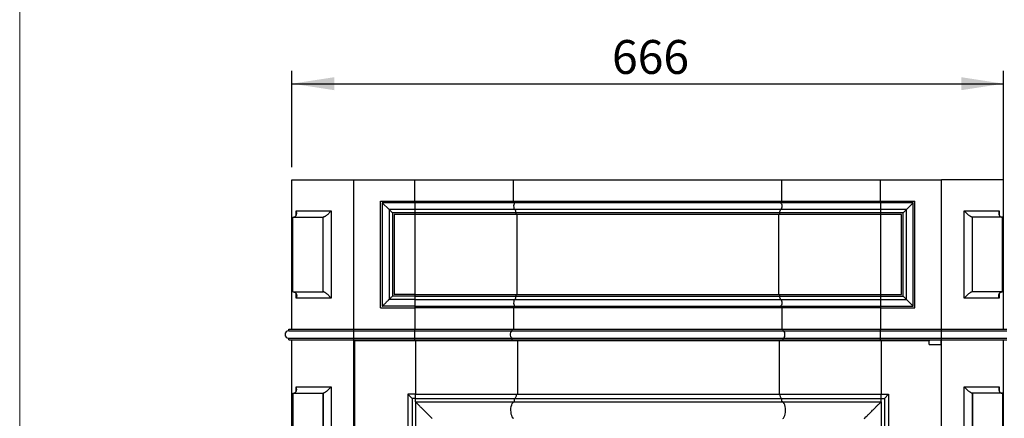
# Model space of a CAD drawing. Units: millimetres. Extents: x 120 to 2400, y 153 to 3444.
# Drawn here: x 120 to 1042, y 2309 to 2683 of the extents above; entities that cross this region are included whole.
import ezdxf

# ---------------------------------------------------------------- set-up
doc = ezdxf.new("R2010")
doc.units = ezdxf.units.MM
doc.header["$LTSCALE"] = 12
doc.layers.add('FORMAT', color=7, linetype='Continuous')
doc.styles.add('SLDTEXTSTYLE2', font='TXT', dxfattribs={"width": 0.605})
doc.dimstyles.new('SLDDIMSTYLE0', dxfattribs={"dimtxt": 30.819824, "dimasz": 39.624, "dimexe": 0, "dimexo": 0.0625, "dimgap": 7.704956, "dimtad": 1, "dimdec": 0, "dimrnd": 1e-09, "dimzin": 12, "dimdsep": 46, "dimtxsty": 'SLDTEXTSTYLE2', "dimsah": 1, "dimcen": 0.09, "dimadec": 0, "dimazin": 3, "dimtfac": 1, "dimtdec": 0, "dimtofl": 0, "dimtmove": 0, "dimatfit": 3, "dimfxl": 0, "dimfrac": 2, "dimtolj": 1, "dimtzin": 12, "dimarcsym": 0})

# ---------------------------------------------------------------- blocks, each defined once
blk = doc.blocks.new('_D')
at = {"layer": 'FORMAT', "color": 7}
for p, q in [((374.86, 2544.56), (374.86, 2634.65)), ((1040.86, 2525.56), (1040.86, 2634.65)), ((374.86, 2622.65), (1040.86, 2622.65))]:
    blk.add_line(p, q, dxfattribs=at)
for points in [[(374.86, 2622.65), (414.49, 2616.55), (414.49, 2628.74)], [(1040.86, 2622.65), (1001.24, 2628.74), (1001.24, 2616.55)]]:
    blk.add_solid(points, dxfattribs=at)
at = {"layer": 'FORMAT', "color": 7, "insert": (674.41, 2663.57), "char_height": 31.75, "attachment_point": 1, "style": 'SLDTEXTSTYLE2'}
blk.add_mtext('666', dxfattribs=at)

msp = doc.modelspace()

# ---------------------------------------------------------------- linework, layer by layer
at = {"color": 7, "linetype": 'Continuous', "lineweight": 18}
msp.add_line((120, 3444), (120, 152.89), dxfattribs=at)
at = {"color": 7, "linetype": 'Continuous', "lineweight": 25}
for p, q in [((374.86, 2513.56), (374.86, 2532.56)), ((374.86, 2532.56), (432.86, 2532.56)), ((432.86, 2392.56), (432.86, 2532.56)), ((432.86, 2532.56), (489.92, 2532.56)), ((489.92, 2512.56), (489.92, 2532.56)), ((489.92, 2532.56), (582.33, 2532.56)), ((582.33, 2512.56), (582.33, 2532.56)), ((582.33, 2532.56), (833.4, 2532.56)), ((833.4, 2512.56), (833.4, 2532.56)), ((833.4, 2532.56), (925.81, 2532.56)), ((925.81, 2512.56), (925.81, 2532.56)), ((925.81, 2532.56), (982.86, 2532.56)), ((982.86, 2392.56), (982.86, 2532.56)), ((1040.86, 2532.56), (982.86, 2532.56)), ((1040.86, 2513.56), (1040.86, 2532.56)), ((374.86, 2412.56), (374.86, 2513.56)), ((457.86, 2412.56), (457.86, 2512.56)), ((457.86, 2512.56), (489.92, 2512.56)), ((459.36, 2511.06), (459.36, 2414.06)), ((465.72, 2504.7), (459.36, 2511.06)), ((489.92, 2511.06), (459.36, 2511.06)), ((489.92, 2512.56), (582.33, 2512.56)), ((489.92, 2512.56), (489.92, 2511.06)), ((489.92, 2511.06), (489.92, 2504.7)), ((583.64, 2511.06), (489.92, 2511.06)), ((582.33, 2512.56), (833.4, 2512.56)), ((583.64, 2512.56), (583.64, 2511.06)), ((832.09, 2511.06), (583.64, 2511.06)), ((832.09, 2512.56), (832.09, 2511.06)), ((925.81, 2511.06), (832.09, 2511.06)), ((833.4, 2512.56), (925.81, 2512.56)), ((925.81, 2512.56), (925.81, 2511.06)), ((925.81, 2512.56), (957.86, 2512.56)), ((925.81, 2511.06), (925.81, 2504.7)), ((956.36, 2511.06), (925.81, 2511.06)), ((950.01, 2504.7), (956.36, 2511.06)), ((956.36, 2414.06), (956.36, 2511.06)), ((957.86, 2412.56), (957.86, 2512.56)), ((1040.86, 2412.56), (1040.86, 2513.56)), ((375.73, 2497.56), (404.02, 2497.56)), ((375.73, 2427.56), (375.73, 2497.56)), ((378.87, 2503.56), (411.69, 2503.56)), ((404.02, 2427.56), (404.02, 2497.56)), ((404.14, 2427.55), (404.14, 2497.56)), ((411.69, 2503.56), (411.69, 2421.56)), ((465.72, 2504.7), (465.72, 2420.42)), ((489.92, 2504.7), (465.72, 2504.7)), ((468.86, 2501.56), (465.72, 2504.7)), ((468.86, 2501.56), (468.86, 2423.56)), ((489.92, 2501.56), (468.86, 2501.56)), ((470.36, 2500.06), (470.36, 2425.06)), ((489.92, 2500.06), (470.36, 2500.06)), ((583.42, 2504.7), (489.92, 2504.7)), ((489.92, 2504.7), (489.92, 2501.56)), ((584.51, 2501.56), (489.92, 2501.56)), ((489.92, 2501.56), (489.92, 2500.06)), ((584.51, 2500.06), (489.92, 2500.06)), ((489.92, 2500.06), (489.92, 2425.06)), ((832.31, 2504.7), (583.42, 2504.7)), ((831.22, 2501.56), (584.51, 2501.56)), ((584.51, 2501.56), (584.51, 2500.06)), ((831.22, 2500.06), (584.51, 2500.06)), ((585.38, 2500.06), (585.38, 2425.06)), ((830.35, 2500.06), (830.35, 2425.06)), ((831.22, 2501.56), (831.22, 2500.06)), ((925.81, 2501.56), (831.22, 2501.56)), ((925.81, 2500.06), (831.22, 2500.06)), ((925.81, 2504.7), (832.31, 2504.7)), ((925.81, 2504.7), (925.81, 2501.56)), ((950.01, 2504.7), (925.81, 2504.7)), ((925.81, 2501.56), (925.81, 2500.06)), ((946.86, 2501.56), (925.81, 2501.56)), ((925.81, 2500.06), (925.81, 2425.06)), ((945.36, 2500.06), (925.81, 2500.06)), ((945.36, 2425.06), (945.36, 2500.06)), ((946.86, 2501.56), (950.01, 2504.7)), ((946.86, 2423.56), (946.86, 2501.56)), ((950.01, 2420.42), (950.01, 2504.7)), ((1004.04, 2503.56), (1036.86, 2503.56)), ((1004.04, 2421.56), (1004.04, 2503.56)), ((1011.58, 2497.56), (1011.58, 2427.55)), ((1039.99, 2497.56), (1011.71, 2497.56)), ((1011.71, 2427.56), (1011.71, 2497.56)), ((1039.99, 2427.56), (1039.99, 2497.56)), ((375.73, 2427.56), (404.02, 2427.56)), ((489.92, 2425.06), (470.36, 2425.06)), ((489.92, 2425.06), (489.92, 2423.56)), ((489.92, 2425.06), (584.51, 2425.06)), ((584.51, 2425.06), (831.22, 2425.06)), ((584.51, 2425.06), (584.51, 2423.56)), ((831.22, 2425.06), (831.22, 2423.56)), ((831.22, 2425.06), (925.81, 2425.06)), ((925.81, 2425.06), (925.81, 2423.56)), ((925.81, 2425.06), (945.36, 2425.06)), ((1039.99, 2427.56), (1011.71, 2427.56)), ((411.69, 2421.56), (378.87, 2421.56)), ((489.92, 2420.42), (465.72, 2420.42)), ((489.92, 2423.56), (468.86, 2423.56)), ((489.92, 2423.56), (584.51, 2423.56)), ((489.92, 2423.56), (489.92, 2420.42)), ((489.92, 2420.42), (489.92, 2414.06)), ((489.92, 2420.42), (583.42, 2420.42)), ((583.42, 2420.42), (832.31, 2420.42)), ((584.51, 2423.56), (831.22, 2423.56)), ((831.22, 2423.56), (925.81, 2423.56)), ((832.31, 2420.42), (925.81, 2420.42)), ((925.81, 2423.56), (925.81, 2420.42)), ((925.81, 2423.56), (946.86, 2423.56)), ((925.81, 2420.42), (925.81, 2414.06)), ((925.81, 2420.42), (950.01, 2420.42)), ((950.01, 2420.42), (946.86, 2423.56)), ((956.36, 2414.06), (950.01, 2420.42)), ((1036.86, 2421.56), (1004.04, 2421.56)), ((374.86, 2392.56), (374.86, 2412.56)), ((457.86, 2412.56), (489.92, 2412.56)), ((489.92, 2414.06), (459.36, 2414.06)), ((489.92, 2414.06), (583.64, 2414.06)), ((489.92, 2414.06), (489.92, 2412.56)), ((489.92, 2412.56), (489.92, 2392.56)), ((582.33, 2412.56), (489.92, 2412.56)), ((833.4, 2412.56), (582.33, 2412.56)), ((582.33, 2412.56), (582.33, 2392.56)), ((583.64, 2414.06), (832.09, 2414.06)), ((583.64, 2414.06), (583.64, 2412.56)), ((832.09, 2414.06), (832.09, 2412.56)), ((832.09, 2414.06), (925.81, 2414.06)), ((833.4, 2412.56), (833.4, 2392.56)), ((925.81, 2412.56), (833.4, 2412.56)), ((925.81, 2414.06), (925.81, 2412.56)), ((925.81, 2414.06), (956.36, 2414.06)), ((925.81, 2412.56), (925.81, 2392.56)), ((925.81, 2412.56), (957.86, 2412.56)), ((1040.86, 2392.56), (1040.86, 2412.56)), ((371.86, 2391.06), (371.86, 2392.56)), ((371.86, 2392.56), (432.86, 2392.56)), ((371.86, 2391.06), (432.86, 2391.06)), ((432.86, 2391.06), (432.86, 2392.56)), ((432.86, 2392.56), (489.92, 2392.56)), ((432.86, 2391.06), (489.92, 2391.06)), ((432.86, 2384.06), (432.86, 2391.06)), ((489.92, 2391.06), (489.92, 2392.56)), ((489.92, 2392.56), (581.02, 2392.56)), ((489.92, 2391.06), (581.02, 2391.06)), ((489.92, 2384.06), (489.92, 2391.06)), ((581.02, 2392.56), (834.71, 2392.56)), ((581.02, 2391.06), (581.02, 2392.56)), ((581.02, 2391.06), (834.71, 2391.06)), ((834.71, 2391.06), (834.71, 2392.56)), ((834.71, 2392.56), (925.81, 2392.56)), ((834.71, 2391.06), (925.81, 2391.06)), ((925.81, 2391.06), (925.81, 2392.56)), ((925.81, 2392.56), (982.86, 2392.56)), ((925.81, 2384.06), (925.81, 2391.06)), ((925.81, 2391.06), (982.86, 2391.06)), ((982.86, 2391.06), (982.86, 2392.56)), ((982.86, 2392.56), (1043.86, 2392.56)), ((982.86, 2384.06), (982.86, 2391.06)), ((982.86, 2391.06), (1043.86, 2391.06)), ((371.86, 2384.06), (432.86, 2384.06)), ((371.86, 2382.56), (371.86, 2384.06)), ((371.86, 2382.56), (432.86, 2382.56)), ((374.86, 2352.56), (374.86, 2382.56)), ((432.86, 2384.06), (489.92, 2384.06)), ((432.86, 2382.56), (432.86, 2384.06)), ((432.86, 2382.56), (489.92, 2382.56)), ((432.86, 1887.56), (432.86, 2382.56)), ((433.36, 2381.56), (433.36, 1888.56)), ((490.42, 2381.56), (433.36, 2381.56)), ((489.92, 2384.06), (581.02, 2384.06)), ((489.92, 2382.56), (489.92, 2384.06)), ((489.92, 2382.56), (581.02, 2382.56)), ((490.42, 2381.56), (490.42, 2331.56)), ((585.88, 2381.56), (490.42, 2381.56)), ((581.02, 2384.06), (834.71, 2384.06)), ((581.02, 2382.56), (581.02, 2384.06)), ((581.02, 2382.56), (834.71, 2382.56)), ((830.85, 2381.56), (585.88, 2381.56)), ((585.88, 2381.56), (585.88, 2331.56)), ((830.85, 2381.56), (830.85, 2331.56)), ((926.31, 2381.56), (830.85, 2381.56)), ((834.71, 2382.56), (834.71, 2384.06)), ((834.71, 2384.06), (925.81, 2384.06)), ((834.71, 2382.56), (925.81, 2382.56)), ((925.81, 2382.56), (925.81, 2384.06)), ((925.81, 2384.06), (982.86, 2384.06)), ((925.81, 2382.56), (982.86, 2382.56)), ((926.31, 2381.56), (926.31, 2331.56)), ((971.36, 2381.56), (926.31, 2381.56)), ((971.36, 2382.56), (971.36, 2381.56)), ((971.36, 2378.06), (971.36, 2381.56)), ((971.36, 2378.06), (972.62, 2378.06)), ((972.62, 2378.06), (981.11, 2378.06)), ((981.11, 2378.06), (982.36, 2378.06)), ((982.36, 2381.56), (982.36, 2382.56)), ((982.36, 2378.06), (982.36, 2381.56)), ((982.86, 2381.56), (982.36, 2381.56)), ((982.86, 2384.06), (1043.86, 2384.06)), ((982.86, 2382.56), (982.86, 2384.06)), ((982.86, 2382.56), (1043.86, 2382.56)), ((982.86, 1887.56), (982.86, 2382.56)), ((1040.86, 2352.56), (1040.86, 2382.56)), ((374.86, 1897.56), (374.86, 2352.56)), ((1040.86, 1897.56), (1040.86, 2352.56)), ((375.73, 2332.56), (404.02, 2332.56)), ((375.73, 2332.56), (375.73, 1912.56)), ((378.87, 2338.56), (411.69, 2338.56)), ((404.02, 2332.56), (404.02, 1912.56)), ((404.14, 1912.55), (404.14, 2332.56)), ((411.69, 2338.56), (411.69, 1906.56)), ((1004.04, 2338.56), (1036.86, 2338.56)), ((1004.04, 1906.56), (1004.04, 2338.56)), ((1011.58, 2332.56), (1011.58, 1912.55)), ((1039.99, 2332.56), (1011.71, 2332.56)), ((1011.71, 2332.56), (1011.71, 1912.56)), ((1039.99, 2332.56), (1039.99, 1912.56)), ((483.36, 2331.56), (487.36, 2327.56)), ((490.42, 2331.56), (483.36, 2331.56)), ((483.36, 2331.56), (483.36, 1938.56)), ((490.42, 2327.56), (487.36, 2327.56)), ((487.36, 2327.56), (487.36, 1942.56)), ((490.36, 2324.56), (490.42, 2324.5)), ((490.42, 2324.56), (490.36, 2324.56)), ((490.36, 2324.56), (490.36, 1945.56)), ((490.42, 2327.56), (490.42, 2331.56)), ((490.42, 2331.56), (585.01, 2331.56)), ((490.42, 2327.56), (583.26, 2327.56)), ((490.42, 2324.56), (490.42, 2327.56)), ((490.42, 2324.5), (490.42, 2324.56)), ((490.42, 2324.56), (583.26, 2324.56)), ((490.42, 2324.5), (490.42, 1945.61)), ((583.26, 2327.56), (833.46, 2327.56)), ((583.26, 2324.56), (583.26, 2327.56)), ((583.26, 2324.56), (833.46, 2324.56)), ((585.01, 2331.56), (831.72, 2331.56)), ((831.72, 2331.56), (926.31, 2331.56)), ((833.46, 2324.56), (833.46, 2327.56)), ((833.46, 2327.56), (926.31, 2327.56)), ((833.46, 2324.56), (926.31, 2324.56)), ((925.27, 2323.46), (925.93, 2324.13)), ((925.93, 2324.13), (926.16, 2324.35)), ((926.16, 2324.35), (926.31, 2324.5)), ((926.31, 2327.56), (926.31, 2331.56)), ((926.31, 2331.56), (933.36, 2331.56)), ((926.31, 2324.56), (926.31, 2327.56)), ((926.31, 2327.56), (929.36, 2327.56)), ((926.31, 2324.5), (926.31, 2324.56)), ((926.31, 2324.5), (926.36, 2324.56)), ((926.31, 2324.56), (926.36, 2324.56)), ((926.31, 2324.5), (926.31, 1945.61)), ((926.36, 2324.56), (926.36, 1945.56)), ((929.36, 2327.56), (933.36, 2331.56)), ((929.36, 2327.56), (929.36, 1942.56)), ((933.36, 2331.56), (933.36, 1938.56)), ((498, 2316.92), (498.36, 2316.56)), ((498.36, 2316.56), (499.23, 2315.69)), ((499.23, 2315.69), (500.44, 2314.48)), ((917.5, 2315.69), (918.36, 2316.56)), ((918.36, 2316.56), (918.73, 2316.92)), ((922.03, 2320.22), (922.29, 2320.48)), ((503.87, 2311.05), (504.62, 2310.3)), ((504.62, 2310.3), (505.65, 2309.27)), ((506.18, 2308.74), (505.65, 2309.27)), ((910.55, 2308.74), (911.08, 2309.27)), ((911.08, 2309.27), (912.11, 2310.3)), ((912.11, 2310.3), (912.86, 2311.05))]:
    msp.add_line(p, q, dxfattribs=at)
at = {"color": 8, "linetype": 'Continuous', "lineweight": 25}
for p, q in [((378.87, 2499.38), (378.87, 2503.56)), ((1036.86, 2503.56), (1036.86, 2499.38)), ((378.87, 2421.56), (378.87, 2425.73)), ((1036.86, 2425.74), (1036.86, 2421.56)), ((378.87, 2334.5), (378.87, 2338.56)), ((1036.86, 2338.56), (1036.86, 2334.38))]:
    msp.add_line(p, q, dxfattribs=at)
at = {"color": 7, "linetype": 'Continuous', "lineweight": 25, "flags": 128}
for points in [[(583.64, 2511.06), (583.15, 2510.78), (582.74, 2510.13), (582.46, 2509.2), (582.33, 2508.09), (582.38, 2506.96), (582.6, 2505.93), (582.96, 2505.15), (583.42, 2504.7)], [(832.09, 2511.06), (832.57, 2510.78), (832.98, 2510.13), (833.27, 2509.2), (833.4, 2508.09), (833.35, 2506.96), (833.13, 2505.93), (832.77, 2505.15), (832.31, 2504.7)], [(583.42, 2420.42), (582.96, 2419.97), (582.6, 2419.18), (582.38, 2418.16), (582.33, 2417.02), (582.46, 2415.92), (582.74, 2414.98), (583.15, 2414.34), (583.64, 2414.06)], [(832.31, 2420.42), (832.77, 2419.97), (833.13, 2419.18), (833.35, 2418.16), (833.4, 2417.02), (833.27, 2415.92), (832.98, 2414.98), (832.57, 2414.34), (832.09, 2414.06)], [(581.02, 2384.06), (580.5, 2384.27), (580.04, 2384.88), (579.7, 2385.81), (579.52, 2386.95), (579.52, 2388.16), (579.7, 2389.31), (580.04, 2390.24), (580.5, 2390.85), (581.02, 2391.06)], [(834.71, 2384.06), (835.23, 2384.27), (835.69, 2384.88), (836.03, 2385.81), (836.21, 2386.95), (836.21, 2388.16), (836.03, 2389.31), (835.69, 2390.24), (835.23, 2390.85), (834.71, 2391.06)], [(582.51, 2308.74), (581.77, 2309.32), (581.11, 2310.27), (580.55, 2311.53), (580.13, 2313.05), (579.87, 2314.74), (579.78, 2316.52), (579.86, 2318.31), (580.12, 2320.01), (580.53, 2321.53), (581.08, 2322.8), (581.75, 2323.76), (582.49, 2324.36), (583.26, 2324.56)], [(583.26, 2327.56), (583.6, 2327.63), (583.93, 2327.86), (584.23, 2328.23), (584.5, 2328.73), (584.71, 2329.33), (584.87, 2330.03), (584.97, 2330.78), (585.01, 2331.56)], [(833.46, 2327.56), (833.12, 2327.63), (832.8, 2327.86), (832.5, 2328.23), (832.23, 2328.73), (832.01, 2329.33), (831.85, 2330.03), (831.75, 2330.78), (831.72, 2331.56)], [(834.21, 2308.74), (834.95, 2309.32), (835.62, 2310.27), (836.18, 2311.53), (836.6, 2313.05), (836.86, 2314.74), (836.95, 2316.52), (836.87, 2318.31), (836.61, 2320.01), (836.2, 2321.53), (835.64, 2322.8), (834.98, 2323.76), (834.24, 2324.36), (833.46, 2324.56)]]:
    msp.add_lwpolyline(points, dxfattribs=at)
at = {"color": 7, "linetype": 'Continuous', "lineweight": 25}
for centre, radius, start, end in [((375.73, 2502.34), 4.78, 270.00017, 273.01612), ((404.02, 2498.78), 1.22, 270.0051, 275.96469), ((580.76, 2502.02), 3.77, 352.9942, 45.26364), ((834.97, 2502.02), 3.77, 134.73636, 187.0058), ((1011.71, 2498.78), 1.22, 264.03531, 269.9949), ((1039.99, 2502.34), 4.78, 266.98388, 269.99983), ((375.73, 2422.77), 4.78, 86.98388, 89.99983), ((404.02, 2426.33), 1.22, 84.03531, 89.9949), ((1011.71, 2426.33), 1.22, 90.0051, 95.96469), ((1039.99, 2422.77), 4.78, 90.00017, 93.01612), ((580.76, 2423.1), 3.77, 314.73636, 7.0058), ((834.97, 2423.1), 3.77, 172.9942, 225.26364), ((371.86, 2387.56), 3.5, 90, 270), ((375.73, 2337.34), 4.78, 270.00017, 273.01612), ((404.02, 2333.78), 1.22, 270.0051, 275.96469), ((1011.71, 2333.78), 1.22, 264.03531, 269.9949), ((1039.99, 2337.34), 4.78, 266.98388, 269.99983)]:
    msp.add_arc(centre, radius, start, end, dxfattribs=at)
for points, knots in [([(375.99, 2497.56), (376.22, 2497.59), (376.69, 2497.63), (377.31, 2497.84), (377.85, 2498.13), (378.35, 2498.54), (378.78, 2499.12), (379.14, 2499.94), (379.32, 2500.96), (379.25, 2502.21), (379.03, 2503.09), (378.87, 2503.55), (378.87, 2503.56)], [0, 0, 0, 0, 0.0732551, 0.1491162, 0.2222874, 0.2972231, 0.4042023, 0.5141974, 0.6674332, 0.8249561, 0.9985849, 1, 1, 1, 1]), ([(411.69, 2503.56), (411.69, 2503.55), (411.28, 2503.09), (410.47, 2502.22), (409.42, 2501.18), (408.59, 2500.41), (407.87, 2499.78), (407.05, 2499.12), (406.26, 2498.55), (405.59, 2498.13), (405.05, 2497.84), (404.54, 2497.64), (404.28, 2497.59), (404.14, 2497.56)], [0, 0, 0, 0, 0.001415, 0.175018, 0.328451, 0.406869, 0.485882, 0.593023, 0.702822, 0.776054, 0.850907, 0.924204, 1, 1, 1, 1]), ([(1011.58, 2497.56), (1011.45, 2497.59), (1011.19, 2497.63), (1010.69, 2497.84), (1010.14, 2498.13), (1009.48, 2498.54), (1008.68, 2499.12), (1007.66, 2499.94), (1006.52, 2500.96), (1005.49, 2501.99), (1004.67, 2502.86), (1004.25, 2503.32), (1004.04, 2503.55), (1004.04, 2503.56)], [0, 0, 0, 0, 0.073246, 0.149097, 0.222259, 0.297185, 0.404151, 0.514132, 0.667348, 0.824851, 0.911462, 0.998585, 1, 1, 1, 1]), ([(1036.86, 2503.56), (1036.86, 2503.55), (1036.78, 2503.32), (1036.64, 2502.86), (1036.47, 2502), (1036.42, 2501.18), (1036.51, 2500.41), (1036.66, 2499.78), (1036.94, 2499.12), (1037.37, 2498.55), (1037.88, 2498.13), (1038.41, 2497.84), (1039.03, 2497.64), (1039.5, 2497.59), (1039.74, 2497.56)], [0, 0, 0, 0, 0.001415, 0.088016, 0.175123, 0.328536, 0.406944, 0.485947, 0.593074, 0.70286, 0.776082, 0.850925, 0.924214, 1, 1, 1, 1]), ([(375.99, 2427.55), (376.22, 2427.53), (376.69, 2427.48), (377.31, 2427.28), (377.85, 2426.99), (378.35, 2426.57), (378.78, 2426), (379.14, 2425.18), (379.32, 2424.15), (379.25, 2422.9), (379.03, 2422.02), (378.87, 2421.56), (378.87, 2421.56)], [0, 0, 0, 0, 0.0732551, 0.1491162, 0.2222874, 0.2972231, 0.4042023, 0.5141974, 0.6674332, 0.8249561, 0.9985849, 1, 1, 1, 1]), ([(411.69, 2421.56), (411.69, 2421.56), (411.28, 2422.02), (410.47, 2422.89), (409.42, 2423.94), (408.59, 2424.71), (407.87, 2425.33), (407.05, 2425.99), (406.26, 2426.56), (405.59, 2426.98), (405.05, 2427.27), (404.54, 2427.48), (404.28, 2427.53), (404.14, 2427.55)], [0, 0, 0, 0, 0.001415, 0.175018, 0.328451, 0.406869, 0.485882, 0.593023, 0.702822, 0.776054, 0.850907, 0.924204, 1, 1, 1, 1]), ([(1011.58, 2427.55), (1011.45, 2427.53), (1011.19, 2427.48), (1010.69, 2427.28), (1010.14, 2426.99), (1009.48, 2426.57), (1008.68, 2426), (1007.66, 2425.18), (1006.52, 2424.15), (1005.49, 2423.13), (1004.67, 2422.26), (1004.25, 2421.79), (1004.04, 2421.56), (1004.04, 2421.56)], [0, 0, 0, 0, 0.073246, 0.149097, 0.222259, 0.297185, 0.404151, 0.514132, 0.667348, 0.824851, 0.911462, 0.998585, 1, 1, 1, 1]), ([(1036.86, 2421.56), (1036.86, 2421.56), (1036.78, 2421.79), (1036.64, 2422.26), (1036.47, 2423.12), (1036.42, 2423.94), (1036.51, 2424.71), (1036.66, 2425.33), (1036.94, 2425.99), (1037.37, 2426.56), (1037.88, 2426.98), (1038.41, 2427.27), (1039.03, 2427.48), (1039.5, 2427.53), (1039.74, 2427.55)], [0, 0, 0, 0, 0.001415, 0.088016, 0.175123, 0.328536, 0.406944, 0.485947, 0.593074, 0.70286, 0.776082, 0.850925, 0.924214, 1, 1, 1, 1]), ([(459.36, 2414.06), (459.39, 2414.08), (459.44, 2414.13), (459.71, 2414.4), (460.29, 2414.98), (461.24, 2415.93), (462.33, 2417.02), (463.45, 2418.15), (464.48, 2419.17), (465.17, 2419.86), (465.56, 2420.25), (465.67, 2420.36), (465.72, 2420.42)], [0, 0, 0, 0, 0.051228, 0.104514, 0.220404, 0.350668, 0.490915, 0.633121, 0.768619, 0.891031, 0.947019, 1, 1, 1, 1]), ([(465.72, 2420.42), (465.77, 2420.47), (465.87, 2420.57), (466.23, 2420.92), (466.86, 2421.56), (467.81, 2422.5), (468.51, 2423.2), (468.86, 2423.56)], [0, 0, 0, 0, 0.1046676, 0.2148703, 0.4547023, 0.7198585, 1, 1, 1, 1]), ([(375.99, 2332.56), (376.45, 2332.63), (377.37, 2332.77), (378.48, 2333.58), (379.29, 2335.01), (379.35, 2336.81), (379.03, 2338.09), (378.87, 2338.55), (378.87, 2338.56)], [0, 0, 0, 0, 0.148891, 0.296986, 0.513857, 0.82447, 0.998581, 1, 1, 1, 1]), ([(411.69, 2338.56), (411.69, 2338.55), (411.28, 2338.09), (410.09, 2336.81), (408.21, 2335.01), (406.34, 2333.58), (404.99, 2332.77), (404.43, 2332.63), (404.14, 2332.56)], [0, 0, 0, 0, 0.001419, 0.17553, 0.486143, 0.703014, 0.851109, 1, 1, 1, 1]), ([(1011.58, 2332.56), (1011.45, 2332.59), (1011.19, 2332.63), (1010.69, 2332.84), (1010.14, 2333.13), (1009.48, 2333.54), (1008.68, 2334.12), (1007.66, 2334.94), (1006.52, 2335.96), (1005.49, 2336.99), (1004.67, 2337.86), (1004.25, 2338.32), (1004.04, 2338.55), (1004.04, 2338.56)], [0, 0, 0, 0, 0.0732458, 0.1490973, 0.2222592, 0.2971854, 0.404151, 0.5141322, 0.6673485, 0.8248515, 0.9114618, 0.9985851, 1, 1, 1, 1]), ([(1036.86, 2338.56), (1036.86, 2338.55), (1036.78, 2338.32), (1036.64, 2337.86), (1036.47, 2337), (1036.41, 2335.97), (1036.58, 2334.95), (1036.94, 2334.12), (1037.37, 2333.55), (1037.88, 2333.13), (1038.41, 2332.84), (1039.03, 2332.64), (1039.5, 2332.59), (1039.74, 2332.56)], [0, 0, 0, 0, 0.001415, 0.08803, 0.17515, 0.328586, 0.485868, 0.593012, 0.702814, 0.776048, 0.850903, 0.924202, 1, 1, 1, 1]), ([(490.42, 2324.5), (490.52, 2324.41), (490.72, 2324.21), (491.21, 2323.71), (491.46, 2323.46)], [0, 0, 0, 0, 0.4818765, 1, 1, 1, 1]), ([(491.46, 2323.46), (491.86, 2323.07), (492.72, 2322.21), (493.83, 2321.09), (494.44, 2320.48)], [0, 0, 0, 0, 0.456576, 1, 1, 1, 1]), ([(922.29, 2320.48), (922.89, 2321.09), (924.01, 2322.21), (924.87, 2323.07), (925.27, 2323.46)], [0, 0, 0, 0, 0.543424, 1, 1, 1, 1]), ([(494.44, 2320.48), (494.81, 2320.11), (495.53, 2319.39), (496.73, 2318.19), (497.56, 2317.37), (498, 2316.92)], [0, 0, 0, 0, 0.3198331, 0.6330174, 1, 1, 1, 1]), ([(500.44, 2314.48), (501.1, 2313.82), (502.3, 2312.61), (503.38, 2311.54), (503.87, 2311.05)], [0, 0, 0, 0, 0.549263, 1, 1, 1, 1]), ([(912.86, 2311.05), (913.59, 2311.78), (915.05, 2313.25), (916.69, 2314.88), (917.5, 2315.69)], [0, 0, 0, 0, 0.500667, 1, 1, 1, 1]), ([(918.73, 2316.92), (919.16, 2317.35), (919.91, 2318.1), (921.02, 2319.21), (921.67, 2319.86), (922.03, 2320.22)], [0, 0, 0, 0, 0.3854009, 0.666029, 1, 1, 1, 1])]:
    msp.add_open_spline(points, degree=3, knots=knots, dxfattribs=at)

# ---------------------------------------------------------------- dimensions: what is measured, and where the dimension line sits
at = {"layer": 'FORMAT', "color": 7}
dim = msp.add_linear_dim(base=(1040.86, 2622.65), p1=(374.86, 2532.56), p2=(1040.86, 2513.56), dimstyle='SLDDIMSTYLE0', dxfattribs=at)
dim.commit()
dim.dimension.update_dxf_attribs({"geometry": '_D', "text_midpoint": (709.68, 2622.65), "dimtype": 160})

doc.saveas('drawing.dxf')
